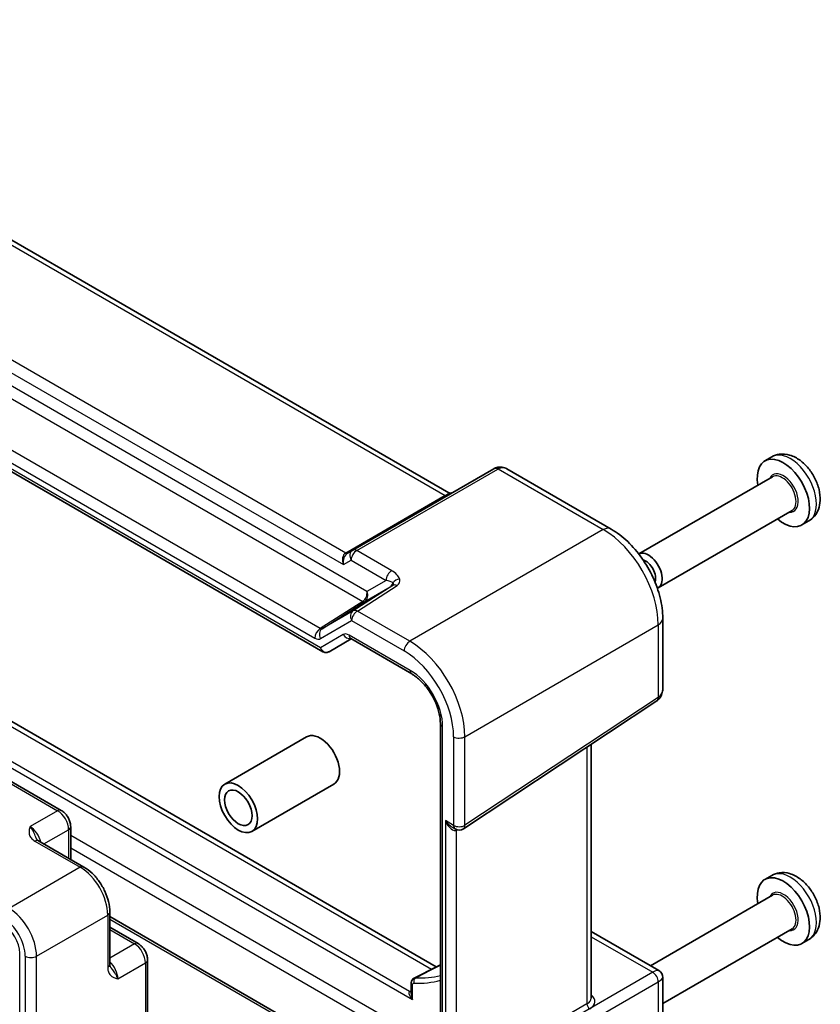
# Model space of a CAD drawing. Units: millimetres. Extents: x 43 to 4570, y 24 to 867.
# Drawn here: x 973 to 1075, y 493 to 619 of the extents above; entities that cross this region are included whole.
import ezdxf

# ---------------------------------------------------------------- set-up
doc = ezdxf.new("R2010")
doc.units = ezdxf.units.MM
doc.header["$LTSCALE"] = 3
doc.layers.add('Visible (ISO)', color=7, linetype='Continuous', lineweight=35)
doc.layers.add('Visible Narrow (ISO)', color=7, linetype='Continuous', lineweight=25)

msp = doc.modelspace()

# ---------------------------------------------------------------- linework, layer by layer
at = {"layer": 'Visible (ISO)'}
for p, q in [((1027.7543, 558.216), (922.8868, 618.7613)), ((895.7858, 604.6666), (1011.564, 537.822)), ((855.7245, 588.0257), (977.9648, 517.4502)), ((1069.2299, 562.8334), (1068.3311, 562.3145)), ((1033.5138, 561.3045), (1015.3957, 550.844)), ((1035.187, 561.3042), (1048.5874, 553.5674)), ((1069.3147, 560.2843), (1052.1395, 550.3682)), ((1026.1291, 497.3711), (922.8868, 556.9781)), ((1071.8147, 555.9542), (1054.6255, 546.03)), ((1073.9799, 554.6062), (1073.0811, 554.0873)), ((1015.3957, 550.844), (1014.7164, 550.4518)), ((1055.2098, 542.0971), (1055.2098, 533.0693)), ((1012.3568, 537.822), (1015.1991, 539.463)), ((1015.1418, 539.496), (1022.985, 534.9678)), ((1029.6191, 515.0952), (1054.4522, 531.5078)), ((1026.6544, 528.6122), (1026.6544, 470.4462)), ((1009.477, 526.8917), (998.9525, 520.8154)), ((1046.0187, 493.3457), (1046.0187, 525.9339)), ((1012.977, 520.8295), (1002.4525, 514.7532)), ((979.1715, 515.3601), (979.1715, 511.1588)), ((1028.2571, 515.2428), (1028.5677, 515.0634)), ((975.0534, 513.5364), (980.8725, 510.1768)), ((1069.2299, 509.108), (1068.3311, 508.589)), ((1069.3147, 506.5588), (1053.629, 497.5027)), ((984.1992, 504.4147), (984.1992, 497.6955)), ((984.1992, 503.8101), (1019.8115, 483.2493)), ((984.1992, 502.4507), (987.8376, 500.35)), ((1046.0187, 501.8966), (1054.7098, 496.8787)), ((1071.8147, 502.2287), (1055.2098, 492.6419)), ((1073.9799, 500.8807), (1073.0811, 500.3618)), ((989.0443, 498.26), (989.0443, 459.171)), ((1055.2098, 496.0127), (1055.2098, 486.9849)), ((1022.907, 493.9447), (1022.907, 495.2361))]:
    msp.add_line(p, q, dxfattribs=at)
for centre, start, end in [((1029.0677, 515.9295), 240, 303.461292), ((1054.2098, 496.0127), 0, 60)]:
    msp.add_arc(centre, 1, start, end, dxfattribs=at)
for centre, major_axis, ratio, start_param, end_param in [((1070.7061, 558.2009), (2.375, -4.1136), 0.57735027, 5.26665081, 10.44131245), ((1034.537, 559.7639), (1.6794, -0.8522), 0.93167839, 2.55381539, 2.59577868), ((1053.3755, 548.1951), (1.25, -2.1651), 0.57735027, 6.19855149, 9.41359353), ((1053.0284, 547.9947), (0.9, -1.5588), 0.57735027, 0.41321439, 2.62416692), ((1011.227, 523.8606), (-1.75, 3.0311), 0.57735027, 3.14159265, 6.28318531), ((1070.7061, 504.4754), (2.375, -4.1136), 0.57735027, 5.26665081, 10.44131245), ((1823.4728, 38806.2674), (-24490.1697, -39472.6107), 0.59653817, 0.78147646, 0.78157554)]:
    msp.add_ellipse(centre, major_axis=major_axis, ratio=ratio, start_param=start_param, end_param=end_param, dxfattribs=at)
for major_axis in [(-1.75, 3.0311), (-1.25, 2.1651)]:
    msp.add_ellipse((1000.7025, 517.7843), major_axis=major_axis, ratio=0.57735027, dxfattribs=at)
for points, knots in [([(1073.9799, 554.6062), (1074.2605, 554.7682), (1074.5092, 554.9828), (1074.927, 555.4883), (1075.0879, 555.7821), (1075.341, 556.4553), (1075.4088, 556.8385), (1075.4501, 557.6955), (1075.3961, 558.1705), (1075.1692, 559.13), (1074.9889, 559.6137), (1074.5289, 560.5278), (1074.2506, 560.9584), (1073.6099, 561.7422), (1073.2477, 562.095), (1072.4437, 562.6837), (1072.001, 562.9218), (1071.0969, 563.183), (1070.6447, 563.2331), (1069.8553, 563.1151), (1069.5262, 563.0045), (1069.2299, 562.8334)], [5.1981108, 5.1981108, 5.1981108, 5.1981108, 5.40989107, 5.40989107, 5.64089577, 5.64089577, 5.92937248, 5.92937248, 6.28985356, 6.28985356, 6.6698142, 6.6698142, 7.04422273, 7.04422273, 7.42090651, 7.42090651, 7.79908872, 7.79908872, 8.11610782, 8.11610782, 8.33970345, 8.33970345, 8.33970345, 8.33970345]), ([(1033.5798, 561.3407), (1033.6764, 561.391), (1033.7794, 561.4331), (1033.9943, 561.4962), (1034.1061, 561.5172), (1034.3326, 561.5354), (1034.4472, 561.5326), (1034.6721, 561.5035), (1034.7824, 561.4773), (1034.993, 561.4046), (1035.0932, 561.3583), (1035.187, 561.3042)], [0.034906585, 0.034906585, 0.034906585, 0.034906585, 0.185004901, 0.185004901, 0.335103216, 0.335103216, 0.485201532, 0.485201532, 0.635299848, 0.635299848, 0.785398163, 0.785398163, 0.785398163, 0.785398163]), ([(1027.7185, 558.2342), (1027.7195, 558.2337), (1027.7204, 558.2332), (1027.7674, 558.2073), (1027.8172, 558.1893), (1027.92, 558.17), (1027.9725, 558.1686), (1028.0853, 558.1843), (1028.1443, 558.2044), (1028.1986, 558.2357)], [-0.0003327044, -0.0003327044, -0.0003327044, -0.0003327044, 0, 0, 0.0167295203, 0.0167295203, 0.0332567028, 0.0332567028, 0.0525025958, 0.0525025958, 0.0525025958, 0.0525025958]), ([(1055.2098, 542.0971), (1055.2098, 542.963), (1055.093, 543.8513), (1054.6632, 545.6276), (1054.3496, 546.5154), (1053.556, 548.235), (1053.076, 549.0663), (1051.9837, 550.6133), (1051.3715, 551.3288), (1050.0482, 552.5892), (1049.3373, 553.1345), (1048.5874, 553.5674)], [-0.78478918, -0.78478918, -0.78478918, -0.78478918, -0.47087351, -0.47087351, -0.15695784, -0.15695784, 0.15695784, 0.15695784, 0.47087351, 0.47087351, 0.78478918, 0.78478918, 0.78478918, 0.78478918]), ([(1015.1418, 539.496), (1015.1251, 539.5057), (1015.1131, 539.511), (1015.1057, 539.5139), (1015.1046, 539.5143), (1015.1046, 539.5143)], [1.176629172, 1.176629172, 1.176629172, 1.176629172, 1.334296034, 1.334296034, 1.394629348, 1.394629348, 1.394629348, 1.394629348]), ([(1012.3568, 537.822), (1012.3106, 537.7953), (1012.2608, 537.7726), (1012.156, 537.7375), (1012.101, 537.7252), (1011.9889, 537.7129), (1011.9319, 537.7129), (1011.8198, 537.7252), (1011.7648, 537.7375), (1011.66, 537.7726), (1011.6102, 537.7953), (1011.564, 537.822)], [0, 0, 0, 0, 0.157079633, 0.157079633, 0.314159265, 0.314159265, 0.471238898, 0.471238898, 0.628318531, 0.628318531, 0.785398163, 0.785398163, 0.785398163, 0.785398163]), ([(1026.6544, 528.6122), (1026.6544, 528.9894), (1026.6067, 529.4114), (1026.408, 530.3055), (1026.2551, 530.7783), (1025.8528, 531.7214), (1025.6022, 532.1914), (1025.0301, 533.0723), (1024.7086, 533.4829), (1024.0359, 534.1971), (1023.6851, 534.5014), (1023.2211, 534.8245), (1023.1021, 534.9002), (1022.985, 534.9678)], [-0.78478918, -0.78478918, -0.78478918, -0.78478918, -0.49861284, -0.49861284, -0.20636666, -0.20636666, 0.09036399, 0.09036399, 0.3878703, 0.3878703, 0.6822045, 0.6822045, 0.78478918, 0.78478918, 0.78478918, 0.78478918]), ([(1054.4522, 531.5078), (1054.5636, 531.5814), (1054.6645, 531.6692), (1054.8382, 531.8619), (1054.9111, 531.9665), (1055.0301, 532.1819), (1055.0763, 532.2928), (1055.1468, 532.5152), (1055.1712, 532.6268), (1055.2027, 532.849), (1055.2098, 532.9595), (1055.2098, 533.0693)], [0.034906585, 0.034906585, 0.034906585, 0.034906585, 0.185004901, 0.185004901, 0.335103216, 0.335103216, 0.485201532, 0.485201532, 0.635299848, 0.635299848, 0.785398163, 0.785398163, 0.785398163, 0.785398163]), ([(979.1715, 515.3601), (979.1715, 515.5362), (979.1482, 515.7049), (979.0695, 516.0301), (979.0138, 516.1867), (978.8753, 516.4868), (978.7925, 516.6303), (978.6018, 516.9003), (978.4941, 517.0269), (978.2518, 517.2576), (978.1174, 517.3621), (977.9648, 517.4502)], [-0.78478918, -0.78478918, -0.78478918, -0.78478918, -0.47087351, -0.47087351, -0.15695784, -0.15695784, 0.15695784, 0.15695784, 0.47087351, 0.47087351, 0.78478918, 0.78478918, 0.78478918, 0.78478918]), ([(974.8091, 513.7555), (974.8119, 513.7492), (974.8158, 513.7417), (974.8276, 513.723), (974.8356, 513.7118), (974.8581, 513.6851), (974.8726, 513.6697), (974.9097, 513.6355), (974.9324, 513.6167), (974.9864, 513.5774), (975.0178, 513.5569), (975.0534, 513.5364)], [0.216300624, 0.216300624, 0.216300624, 0.216300624, 0.243623338, 0.243623338, 0.270946051, 0.270946051, 0.298268764, 0.298268764, 0.325591478, 0.325591478, 0.352914191, 0.352914191, 0.352914191, 0.352914191]), ([(984.1992, 504.4147), (984.1992, 504.8473), (984.1407, 505.2926), (983.9249, 506.1847), (983.7671, 506.6314), (983.3677, 507.4969), (983.126, 507.9156), (982.5761, 508.6943), (982.2682, 509.0542), (981.6035, 509.6872), (981.2471, 509.9605), (980.8725, 510.1768)], [-0.78478918, -0.78478918, -0.78478918, -0.78478918, -0.47087351, -0.47087351, -0.15695784, -0.15695784, 0.15695784, 0.15695784, 0.47087351, 0.47087351, 0.78478918, 0.78478918, 0.78478918, 0.78478918]), ([(1073.9799, 500.8807), (1074.2605, 501.0427), (1074.5092, 501.2573), (1074.927, 501.7628), (1075.0879, 502.0566), (1075.341, 502.7299), (1075.4088, 503.113), (1075.4501, 503.97), (1075.3961, 504.445), (1075.1692, 505.4045), (1074.9889, 505.8882), (1074.5289, 506.8023), (1074.2506, 507.233), (1073.6099, 508.0167), (1073.2477, 508.3695), (1072.4437, 508.9583), (1072.001, 509.1963), (1071.0969, 509.4575), (1070.6447, 509.5077), (1069.8553, 509.3897), (1069.5262, 509.279), (1069.2299, 509.108)], [5.1981108, 5.1981108, 5.1981108, 5.1981108, 5.40989107, 5.40989107, 5.64089577, 5.64089577, 5.92937248, 5.92937248, 6.28985356, 6.28985356, 6.6698142, 6.6698142, 7.04422273, 7.04422273, 7.42090651, 7.42090651, 7.79908872, 7.79908872, 8.11610782, 8.11610782, 8.33970345, 8.33970345, 8.33970345, 8.33970345]), ([(989.0443, 498.26), (989.0443, 498.4361), (989.021, 498.6047), (988.9423, 498.93), (988.8866, 499.0865), (988.7481, 499.3867), (988.6653, 499.5301), (988.4746, 499.8001), (988.3669, 499.9267), (988.1246, 500.1575), (987.9901, 500.2619), (987.8376, 500.35)], [-0.78478918, -0.78478918, -0.78478918, -0.78478918, -0.47087351, -0.47087351, -0.15695784, -0.15695784, 0.15695784, 0.15695784, 0.47087351, 0.47087351, 0.78478918, 0.78478918, 0.78478918, 0.78478918]), ([(984.1992, 497.6955), (984.1992, 497.6544), (984.2012, 497.617), (984.2082, 497.5505), (984.2131, 497.5215), (984.2242, 497.4722), (984.2303, 497.4519), (984.2422, 497.4192), (984.2479, 497.4066), (984.2582, 497.387), (984.2627, 497.3799), (984.2667, 497.3743)], [0, 0, 0, 0, 0.027322713, 0.027322713, 0.054645427, 0.054645427, 0.08196814, 0.08196814, 0.109290853, 0.109290853, 0.136613567, 0.136613567, 0.136613567, 0.136613567]), ([(1022.907, 495.2361), (1022.907, 495.2817), (1022.9102, 495.3284), (1022.925, 495.4238), (1022.9366, 495.4725), (1022.9712, 495.571), (1022.9943, 495.6208), (1023.0549, 495.7175), (1023.0925, 495.7644), (1023.182, 495.8483), (1023.2338, 495.8851), (1023.2894, 495.9137)], [0, 0, 0, 0, 0.0081338222, 0.0081338222, 0.0162676444, 0.0162676444, 0.0244014666, 0.0244014666, 0.0325352888, 0.0325352888, 0.0406691111, 0.0406691111, 0.0406691111, 0.0406691111])]:
    msp.add_open_spline(points, degree=3, knots=knots, dxfattribs=at)
at = {"layer": 'Visible Narrow (ISO)'}
for p, q in [((921.4781, 618.9542), (1027.2754, 557.8721)), ((1014.4905, 550.4907), (907.7679, 612.107)), ((1017.2245, 545.5657), (903.5704, 611.1839)), ((906.5962, 611.1225), (1014.1987, 548.9982)), ((902.7416, 610.0584), (1016.6884, 544.2712)), ((896.4139, 605.4577), (1010.5217, 539.5775)), ((1011.2041, 540.7875), (897.0963, 606.6677)), ((1011.2533, 538.3396), (895.6822, 605.0646)), ((855.2492, 587.9899), (977.4895, 517.4144)), ((1015.9204, 550.8082), (1034.0385, 561.2687)), ((1034.0666, 561.2841), (1047.5654, 553.4905)), ((1027.2754, 557.8721), (1014.4905, 550.4907)), ((921.9305, 556.8539), (1025.5089, 497.0528)), ((917.1161, 554.3262), (1023.0535, 493.1632)), ((1022.6999, 494.1839), (918.1768, 554.5303)), ((1047.5654, 553.4905), (1022.7323, 539.1531)), ((1020.4059, 548.2185), (1015.9204, 550.8082)), ((1014.1987, 548.9982), (1015.1886, 549.5697)), ((1015.1886, 549.5697), (1019.6741, 546.98)), ((1020.5385, 546.325), (1015.4428, 543.0657)), ((1015.9919, 543.0447), (1021.0875, 546.304)), ((1016.9383, 544.2464), (1020.2236, 546.1432)), ((1019.6741, 546.98), (1017.2245, 545.5657)), ((1020.2236, 546.1432), (1020.5385, 546.325)), ((1016.6884, 544.2712), (1011.2041, 540.7875)), ((1011.454, 540.7627), (1016.9383, 544.2464)), ((1015.4428, 543.0657), (1011.454, 540.7627)), ((1022.7323, 539.1531), (1015.9919, 543.0447)), ((1011.2712, 539.5032), (1015.2601, 541.8062)), ((1015.2601, 541.8062), (1022.0005, 537.9146)), ((1029.7991, 526.9131), (1054.6322, 541.2505)), ((1054.6322, 541.2505), (1054.6322, 531.9483)), ((1014.1789, 540.0287), (1011.2533, 538.3396)), ((1022.7779, 535.4256), (1014.9347, 539.9538)), ((1054.6322, 531.9483), (1029.7991, 515.5357)), ((1026.9473, 470.0379), (1026.9473, 528.204)), ((1028.3606, 526.8986), (1028.3606, 515.5212)), ((1029.7991, 515.5357), (1029.7991, 526.9131)), ((1045.4814, 525.5788), (1045.4814, 492.6061)), ((977.4895, 517.4144), (973.9616, 515.3775)), ((1028.3606, 515.5212), (1027.2999, 516.1336)), ((1027.2999, 516.1336), (1027.2999, 481.7011)), ((975.7397, 513.1401), (978.9029, 514.9664)), ((978.9029, 514.9664), (978.9029, 511.3139)), ((1028.7384, 514.9241), (1028.8013, 514.9656)), ((1028.7384, 482.9395), (1028.7384, 514.9241)), ((974.5781, 513.5006), (980.3971, 510.141)), ((1026.6544, 486.8273), (979.1715, 514.2415)), ((979.1715, 512.6375), (1026.6544, 485.2233)), ((980.3971, 510.141), (971.2528, 504.8615)), ((974.7862, 498.7415), (983.9305, 504.021)), ((983.9305, 504.021), (983.9305, 497.3018)), ((984.1992, 503.4999), (1019.379, 483.1888)), ((984.1992, 502.1405), (987.3623, 500.3142)), ((1046.0187, 501.2296), (1053.9255, 496.6646)), ((987.3623, 500.3142), (984.1992, 498.488)), ((972.6235, 441.0043), (972.6235, 499.1238)), ((973.3477, 498.727), (973.3477, 440.5648)), ((974.7862, 440.5793), (974.7862, 498.7415)), ((985.2477, 495.8294), (988.7757, 497.8662)), ((988.7757, 497.8662), (988.7757, 458.7773)), ((1053.9255, 496.6646), (1029.0924, 482.3272)), ((1022.907, 494.2958), (1022.725, 494.1979)), ((1023.0535, 493.1632), (1023.0535, 495.032)), ((1029.7991, 481.1032), (1054.6322, 495.4406)), ((1054.6322, 495.4406), (1054.6322, 486.1384)), ((1045.4814, 492.6061), (1028.7384, 482.9395))]:
    msp.add_line(p, q, dxfattribs=at)
for centre, major_axis, ratio, start_param, end_param in [((1071.6049, 558.7198), (-2.375, 4.1136), 0.57735027, 3.14159265, 6.28318531), ((1034.0138, 560.4384), (-0.5, 0.866), 0.61692145, 5.49717816, 6.28318531), ((1034.0419, 560.4538), (-0.4621, 0.8868), 0.5887402, 5.52322158, 6.28318531), ((1035.1885, 560.6047), (1.3775, -0.3985), 0.50676513, 2.65342359, 2.68833017), ((1034.3501, 559.3047), (0.6065, 2.0978), 0.6836636, 6.1158856, 6.86637717), ((1070.7061, 558.2009), (1.35, -2.3383), 0.57735027, 5.89586871, 9.81209456), ((1070.5647, 558.1192), (-1.25, 2.1651), 0.57735027, 3.14159265, 6.28318531), ((1025.4594, 557.2316), (-2.2619, -0.998), 0.09445974, 2.46010409, 3.16424451), ((1027.2878, 558.2872), (0.25, -0.433), 0.61692145, 5.49717816, 6.28318531), ((1026.7244, 556.5012), (1.0682, 1.692), 0.60195225, 0.03903108, 0.07015102), ((1047.5124, 551.7055), (1.075, 1.862), 0.57735027, 0, 0.75049158), ((1047.5056, 545.296), (5, -8.6603), 0.58641042, 0.78600715, 2.3555855), ((1014.9058, 549.4064), (-0.3058, 1.1259), 0.68768941, 0.17978552, 1.75058185), ((1014.9058, 549.4064), (0.1381, 1.1188), 0.64255557, 0.45149016, 2.02228648), ((1013.4058, 550.2724), (-1.2731, -0.4075), 0.16156959, 2.50192289, 2.53682947), ((1014.4664, 550.8848), (0.25, -0.433), 0.57735027, 5.49778714, 6.28318531), ((1014.5028, 550.9058), (0.25, -0.433), 0.61692145, 5.49717816, 6.28318531), ((1015.8957, 549.978), (-0.5, 0.866), 0.81649658, 0, 1.57079633), ((1015.8957, 549.978), (-0.5, -0.866), 0.57735027, 3.89208423, 5.49778714), ((1015.8957, 549.978), (-0.5, 0.866), 0.61692145, 5.49717816, 6.28318531), ((1020.3812, 547.3882), (0.5, 0.866), 0.57735027, 0.75049158, 2.35619449), ((1019.0411, 547.4305), (2.3957, -0.693), 0.50676513, 0.31767569, 1.11753385), ((1019.0164, 546.6003), (-1.6375, 0.1216), 0.28168202, 3.52020394, 4.3200621), ((1019.6993, 546.9945), (0.5, -0.866), 0.81649658, 0.03490659, 0.77093817), ((1019.0164, 546.6003), (-1.6375, 0.1216), 0.28168202, 2.78417236, 3.52020394), ((1021.0628, 545.4738), (-0.5388, 0.8424), 0.64351228, 5.46852409, 6.25685839), ((1021.402, 546.3211), (-0.9571, -0.2897), 0.81648878, 4.44503346, 5.51226571), ((1019.0411, 547.4305), (2.3957, -0.693), 0.50676513, 5.86482941, 6.60086099), ((1016.5174, 545.1574), (-0.3, -0.968), 0.67851923, 0.66758745, 2.20347719), ((1016.5174, 545.1574), (0.2046, -0.999), 0.78521341, 0.29079492, 1.82668466), ((1016.6761, 544.6721), (0.2681, -0.4221), 0.56513637, 5.47386596, 6.25875949), ((1015.9672, 542.2145), (-0.5, 0.866), 0.81649658, 0.03490659, 1.57079633), ((1015.9672, 542.2145), (-0.5, -0.866), 0.57735027, 3.89208423, 5.49778714), ((1015.9672, 542.2145), (-0.5388, 0.8424), 0.64351228, 5.46852409, 6.25685839), ((1053.0598, 542.0971), (2.15, 0), 0.57735027, 5.53269373, 6.28318531), ((1011.2288, 539.9857), (-0.5, -0.866), 0.57735027, 3.9618974, 5.49778714), ((1011.9783, 539.9115), (-0.5, 0.866), 0.81649658, 0.03490659, 1.57079633), ((1011.2283, 541.2115), (0.2111, -0.4564), 0.59620395, 5.55332317, 6.3382167), ((1014.9316, 538.7301), (-0.7538, 1.2979), 0.57904045, 5.49337213, 6.28170644), ((1014.886, 540.4369), (0.5, -0.866), 0.81649658, 4.71238898, 5.98259543), ((1015.6418, 540.3621), (-0.5, -0.866), 0.57735027, 5.49778714, 6.28318531), ((1010.5211, 540.8033), (0.7499, -1.3002), 0.57705877, 5.49854377, 6.2834373), ((1022.7076, 538.3229), (-0.5, -0.866), 0.57735027, 3.89208423, 5.49778714), ((1022.6999, 530.9744), (-5, 8.6603), 0.58194065, 3.9275998, 5.49717816), ((1011.9604, 538.7478), (0.2046, -0.999), 0.78521341, 4.96827731, 6.53907364), ((1011.9604, 538.7478), (0.3, 0.968), 0.67851923, 2.20347719, 2.98887535), ((1021.9928, 530.5661), (4.5, -7.7942), 0.5780539, 0.78600715, 2.3555855), ((1023.485, 535.8338), (-0.5, -0.866), 0.57735027, 5.49778714, 6.28318531), ((1022.7728, 530.6082), (-2.95, 5.1095), 0.5780539, 3.9275998, 5.49717816), ((1053.0598, 533.7333), (1.8576, -1.533), 0.7061892, 6.06036726, 6.81085883), ((1053.9009, 532.342), (0.5514, -0.8343), 0.5766475, 0, 0.74992505), ((1027.6544, 528.6122), (-1, 0), 0.57735027, 0, 0.78539816), ((1029.0677, 527.3069), (-1, 0), 0.57735027, 0.78539816, 2.39110108), ((977.4648, 516.5841), (0.5, 0.866), 0.57735027, 0, 0.75049158), ((977.464, 515.7676), (1, -1.7321), 0.59748767, 0.78600715, 2.3555855), ((1028.0071, 516.5418), (1.1052, -1.3987), 0.45421612, 4.64611321, 5.43151138), ((1028.0071, 516.5418), (0.6587, -1.6564), 0.45421612, 4.77866475, 6.38436766), ((973.9837, 513.7583), (-1, 1.7321), 0.55862012, 4.19233265, 5.49717816), ((978.1715, 515.3601), (1, 0), 0.57735027, 5.53269373, 6.28318531), ((1029.0677, 515.9295), (1, 0), 0.57735027, 3.92699082, 5.53269373), ((1029.0677, 515.9295), (-0.5, -0.866), 0.57735027, 5.49778714, 6.28318531), ((1029.1041, 514.7272), (-0.2757, 0.4171), 0.5766475, 0.5928753, 0.74992505), ((1029.0677, 515.9295), (0.5514, -0.8343), 0.5766475, 0, 0.74992505), ((974.5534, 512.6703), (0.5, 0.866), 0.57735027, 0, 0.75049158), ((980.3725, 509.3107), (0.5, 0.866), 0.57735027, 0, 0.75049158), ((980.369, 506.0447), (2.5, -4.3301), 0.58582741, 0.78600715, 2.3555855), ((1071.6049, 504.9943), (-2.375, 4.1136), 0.57735027, 3.14159265, 6.28318531), ((1070.7061, 504.4754), (1.35, -2.3383), 0.57735027, 5.89586871, 9.81209456), ((1070.5647, 504.3938), (-1.25, 2.1651), 0.57735027, 3.14159265, 6.28318531), ((971.2247, 500.7653), (-2.5, 4.3301), 0.58582741, 3.9275998, 5.49717816), ((983.1992, 504.4147), (1, 0), 0.57735027, 5.53269373, 6.28318531), ((970.5176, 500.357), (2, -3.4641), 0.5780539, 0.78600715, 2.3555855), ((970.5019, 500.348), (-1.5, 2.5981), 0.57752615, 3.92714311, 5.49763485), ((987.3376, 499.484), (0.5, 0.866), 0.57735027, 0, 0.75049158), ((987.3368, 498.6675), (1, -1.7321), 0.59748767, 0.78600715, 2.3555855), ((974.0548, 499.1352), (1, 0), 0.57735027, 3.92699082, 5.53269373), ((988.0443, 498.26), (1, 0), 0.57735027, 5.53269373, 6.28318531), ((983.1992, 497.6955), (1, 0), 0.57735027, 5.53269373, 6.28318531), ((983.8564, 496.6581), (-1, 1.7321), 0.55862012, 3.9275998, 5.23244531), ((1053.0598, 495.3488), (-1.6848, -1.5019), 0.24366995, 3.22193691, 3.97242848), ((1023.6152, 495.4879), (0.0285, 0.4992), 0.76356397, 0.42946826, 2.03517117), ((1016.0114, 518.0497), (12.4795, -21.6152), 0.57735027, 5.92113067, 6.14510274), ((1016.3773, 518.2609), (12.2297, -21.1824), 0.57735027, 5.92113067, 6.13407239), ((1053.9009, 495.8343), (0.5, -0.866), 0.61692145, 0.78600715, 2.3555855), ((1053.0598, 495.3488), (2.1431, 0.7081), 0.24366995, 5.45234948, 6.20284105), ((1023.407, 495.2361), (-0.5, 0), 0.57735027, 0, 0.78539816), ((1023.407, 493.3674), (-0.7339, 0.7969), 0.36897252, 6.20061097, 7.7714073), ((1023.407, 493.7756), (-1, 0), 0.57735027, 5.46288056, 5.49778714), ((1022.6999, 494.5921), (0.25, -0.433), 0.57735027, 5.49778714, 6.12363721), ((1022.725, 494.6061), (0.237, -0.4402), 0.55684933, 5.51464171, 6.07763609), ((1023.407, 493.3674), (-0.3232, 1.034), 0.36897252, 0.8679725, 1.65337067), ((1044.0187, 493.3961), (1.9996, -0.0725), 0.55164454, 5.55268284, 6.30317442), ((1044.0063, 492.981), (-2.4997, 0.0731), 0.55686057, 2.4073774, 3.79309849), ((1045.847, 492.4092), (-0.25, 0.433), 0.61692145, 0.78600715, 2.3555855)]:
    msp.add_ellipse(centre, major_axis=major_axis, ratio=ratio, start_param=start_param, end_param=end_param, dxfattribs=at)
for points, knots in [([(973.9616, 515.3775), (973.9121, 515.2167), (973.8647, 515.0537), (973.815, 514.7258), (973.8127, 514.5612), (973.8484, 514.3975), (973.8843, 514.2332), (973.9599, 514.0687), (974.2012, 513.7643), (974.3704, 513.6205), (974.5781, 513.5006)], [-0.000638848, -0.000638848, -0.000638848, -0.000638848, 0.087749412, 0.087749412, 0.176137672, 0.176137672, 0.176137672, 0.264781251, 0.264781251, 0.352914191, 0.352914191, 0.352914191, 0.352914191]), ([(974.8092, 513.7558), (974.7712, 513.8402), (974.7334, 513.9299), (974.6945, 514.0247), (974.6087, 514.2333), (974.5143, 514.4696), (974.2697, 514.9518), (974.117, 515.1931), (973.9616, 515.3775)], [-0.216300624, -0.216300624, -0.216300624, -0.216300624, -0.176137672, -0.176137672, -0.176137672, -0.087749412, -0.087749412, 0.000638848, 0.000638848, 0.000638848, 0.000638848]), ([(983.9305, 497.3018), (983.9305, 497.1818), (983.9402, 497.067), (983.9894, 496.7885), (984.0426, 496.6384), (984.2041, 496.3491), (984.323, 496.2238), (984.5723, 496.0488), (984.6991, 495.9893), (984.9667, 495.8956), (985.1075, 495.8615), (985.2477, 495.8294)], [0, 0, 0, 0, 0.044070727, 0.044070727, 0.11458389, 0.11458389, 0.203074604, 0.203074604, 0.277997129, 0.277997129, 0.353553026, 0.353553026, 0.353553026, 0.353553026]), ([(985.2477, 495.8294), (985.1776, 496.0233), (985.0711, 496.2369), (984.8275, 496.6325), (984.6937, 496.8138), (984.4595, 497.1194), (984.3565, 497.2502), (984.2668, 497.3744)], [-0.353553026, -0.353553026, -0.353553026, -0.353553026, -0.277997129, -0.277997129, -0.203074604, -0.203074604, -0.136613567, -0.136613567, -0.136613567, -0.136613567]), ([(1023.4824, 495.9508), (1024.2093, 496.3242), (1024.9363, 496.6976), (1025.9936, 497.2408), (1026.324, 497.4105), (1026.6544, 497.5803)], [-1.64968854, -1.64968854, -1.64968854, -1.64968854, -1.351185518, -1.351185518, -1.215528262, -1.215528262, -1.215528262, -1.215528262]), ([(1023.4824, 495.9508), (1023.4324, 495.954), (1023.385, 495.9487), (1023.3235, 495.9293), (1023.3061, 495.9222), (1023.2894, 495.9136)], [-0.0573357923, -0.0573357923, -0.0573357923, -0.0573357923, -0.0455611412, -0.0455611412, -0.0406691111, -0.0406691111, -0.0406691111, -0.0406691111]), ([(1023.0535, 495.032), (1023.0535, 495.0585), (1023.0557, 495.0837), (1023.0673, 495.1446), (1023.08, 495.1775), (1023.121, 495.2392), (1023.1527, 495.2635), (1023.2124, 495.2824), (1023.2363, 495.2852), (1023.2616, 495.2838)], [0, 0, 0, 0, 0.0097352866, 0.0097352866, 0.0253117451, 0.0253117451, 0.0455611412, 0.0455611412, 0.0573357923, 0.0573357923, 0.0573357923, 0.0573357923])]:
    msp.add_open_spline(points, degree=3, knots=knots, dxfattribs=at)

doc.saveas('drawing.dxf')
